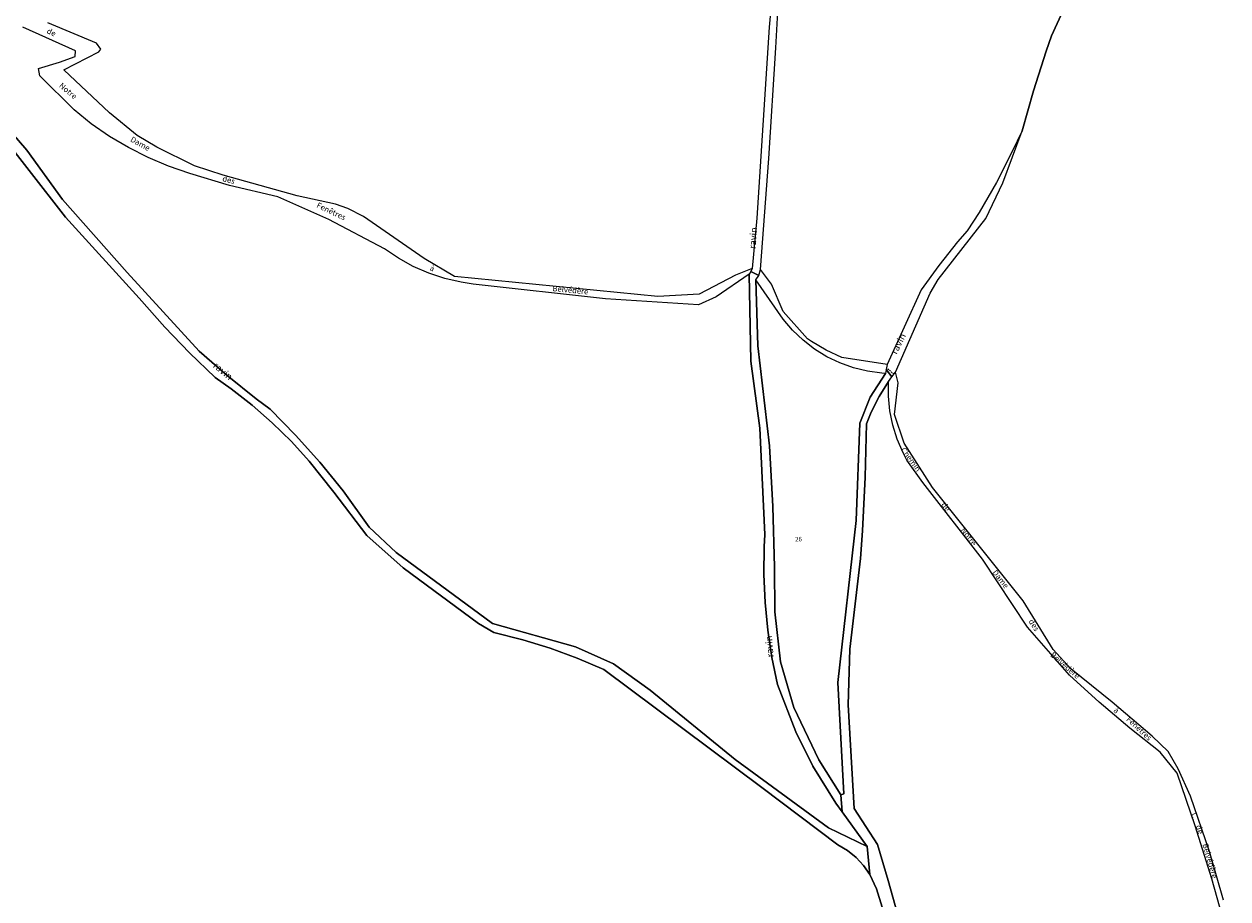
# Model space of a CAD drawing. Units: metres. Extents: x 1043474 to 1054746, y 6331335 to 6346304.
# Drawn here: x 1047081 to 1047617, y 6339708 to 6340097 of the extents above; entities that cross this region are included whole.
import ezdxf
from ezdxf.enums import TextEntityAlignment as Align

# ---------------------------------------------------------------- set-up
doc = ezdxf.new("R2010")
doc.units = ezdxf.units.M
doc.linetypes.add('TOPO1', pattern=[1, 0.6, -0.4])
for name, color, linetype in [('ig_cad_detail_lineaire', 252, 'TOPO1'), ('ig_cad_divers_texte', 8, 'CONTINUOUS'), ('ig_cad_hydro', 140, 'CONTINUOUS'), ('ig_cad_nom_voie', 8, 'CONTINUOUS'), ('ig_cad_parcel', 3, 'CONTINUOUS'), ('ig_cad_parcel_num', 3, 'CONTINUOUS')]:
    doc.layers.add(name, color=color, linetype=linetype)
doc.styles.add('Times New Roman', font='times.ttf')

msp = doc.modelspace()

# ---------------------------------------------------------------- linework, layer by layer
at = {"layer": 'ig_cad_detail_lineaire'}
msp.add_lwpolyline([(1047468.26, 6339941.14), (1047465.04, 6339944.01)], dxfattribs=at)
at = {"layer": 'ig_cad_hydro'}
for points in [[(1047405.2, 6339988.24), (1047404.62, 6339986.92), (1047408.26, 6339985.11), (1047408.94, 6339987.85), (1047412.73, 6340037.16), (1047415.84, 6340086.51), (1047417.38, 6340115.97), (1047417.05, 6340142.89), (1047412.87, 6340095.66), (1047407.33, 6340010.65)], [(1047464.88, 6339943.26), (1047467.45, 6339940.04), (1047469, 6339942.15), (1047484.42, 6339977.3), (1047487.95, 6339983.34), (1047509.19, 6340010.53), (1047516.78, 6340026.39), (1047525.37, 6340049.55), (1047521.02, 6340040.34), (1047513.91, 6340026.55), (1047506.2, 6340013.11), (1047500.86, 6340005.05), (1047496.61, 6340000.12), (1047488.26, 6339989.64), (1047480.44, 6339978.74), (1047465.36, 6339945.43)], [(1047442.54, 6339750.3), (1047445.34, 6339746.37), (1047444.65, 6339753.99), (1047434.93, 6339769.47), (1047423.72, 6339792.75), (1047417.81, 6339813.19), (1047415.37, 6339835.37), (1047415.21, 6339855.32), (1047414.42, 6339882.34), (1047412.95, 6339909.32), (1047407.81, 6339953.85), (1047406.91, 6339983.13), (1047408.26, 6339985.11), (1047404.62, 6339986.92), (1047403.92, 6339985.68), (1047404.72, 6339947.04), (1047408.72, 6339917.14), (1047410.91, 6339869.78), (1047410.61, 6339864.33), (1047410.45, 6339851.97), (1047410.97, 6339839.61), (1047412.16, 6339827.3), (1047414.02, 6339815.09), (1047416.55, 6339802.99), (1047424.75, 6339781.93), (1047432.26, 6339766.75)]]:
    msp.add_lwpolyline(points, close=True, dxfattribs=at)
for points in [[(1047067.12, 6340052.65), (1047099.73, 6340011.15), (1047132.44, 6339975.08), (1047143.87, 6339962.08), (1047154.86, 6339950.66), (1047166.34, 6339939.7), (1047173.4, 6339934.73), (1047182.77, 6339927.42), (1047191.7, 6339919.57), (1047200.19, 6339911.23), (1047208.17, 6339902.43), (1047219.14, 6339888.67), (1047233.71, 6339869.43), (1047249.87, 6339855.04), (1047283.53, 6339830.14), (1047290.35, 6339826.17), (1047303.12, 6339822.97), (1047315.37, 6339819.2), (1047327.43, 6339814.78), (1047339.22, 6339809.74), (1047409.62, 6339757.24), (1047443.41, 6339731.73), (1047447.72, 6339729.14), (1047451.51, 6339726.06), (1047454.82, 6339722.49), (1047457.61, 6339718.51), (1047456.38, 6339730.9), (1047439.18, 6339739.31), (1047397.69, 6339769.6), (1047359.93, 6339800.51), (1047343.47, 6339812.28), (1047326.67, 6339819.89), (1047289.71, 6339830.19), (1047246.83, 6339861.81), (1047234.8, 6339873.16), (1047223.19, 6339889.33), (1047212.78, 6339901.97), (1047202, 6339913.99), (1047190.71, 6339925.55), (1047184.51, 6339930.23), (1047171.63, 6339940.58), (1047159.18, 6339951.45), (1047127.08, 6339986.49), (1047098.27, 6340019), (1047082.4, 6340040.93), (1047070.17, 6340055.06)], [(1047479.73, 6339666.03), (1047465.73, 6339715.79), (1047460.96, 6339731.84), (1047450.65, 6339747.85), (1047448.01, 6339794.05), (1047448.72, 6339818.79), (1047453.42, 6339859.12), (1047454.31, 6339871.5), (1047455.53, 6339895.32), (1047456.06, 6339919.15), (1047458.17, 6339924.22), (1047461.75, 6339931.25), (1047465.91, 6339937.96), (1047467.45, 6339940.04), (1047464.88, 6339943.26), (1047464.64, 6339941.5), (1047457.74, 6339931.03), (1047453.16, 6339919.4), (1047451.51, 6339876.01), (1047443.4, 6339803.96), (1047446.1, 6339754.37), (1047444.65, 6339753.99), (1047445.34, 6339746.37), (1047456.38, 6339730.9), (1047457.61, 6339718.51), (1047460.63, 6339712.07), (1047468.79, 6339685.64)]]:
    msp.add_lwpolyline(points, dxfattribs=at)
at = {"layer": 'ig_cad_parcel'}
for points in [[(1047417.05, 6340142.89), (1047412.87, 6340095.66), (1047407.33, 6340010.65), (1047405.2, 6339988.24), (1047397.78, 6339985.24), (1047381.62, 6339976.83), (1047363.21, 6339975.75), (1047272.77, 6339984.7), (1047259.3, 6339992.66), (1047232.3, 6340011.32), (1047225.24, 6340014.93), (1047219.8, 6340016.88), (1047202.82, 6340020.55), (1047169.82, 6340029.73), (1047157.15, 6340033.99), (1047140.27, 6340042.26), (1047131.5, 6340047.39), (1047119.19, 6340057.51), (1047098.88, 6340076.73), (1047114.47, 6340084.65), (1047115.45, 6340085.86), (1047113.43, 6340088.47), (1047091.76, 6340097.66)], [(1047556.91, 6340132.08), (1047538.44, 6340091.83), (1047536.05, 6340085.01), (1047530.39, 6340067.38), (1047525.37, 6340049.55), (1047521.02, 6340040.34), (1047513.91, 6340026.55), (1047506.2, 6340013.11), (1047500.86, 6340005.05), (1047496.61, 6340000.12), (1047488.26, 6339989.64), (1047480.44, 6339978.74), (1047465.36, 6339945.43), (1047445.18, 6339948.58), (1047438.25, 6339951.85), (1047431.64, 6339955.72), (1047429.93, 6339956.87), (1047419.01, 6339969.08), (1047413.86, 6339981.19), (1047408.94, 6339987.85), (1047412.73, 6340037.16), (1047415.84, 6340086.51), (1047417.38, 6340115.97)], [(1047615, 6339707.08), (1047608.73, 6339728.68), (1047600.33, 6339753.28), (1047594.86, 6339765.47), (1047590.35, 6339773.18), (1047583.23, 6339780.09), (1047565.45, 6339795.24), (1047547.1, 6339809.98), (1047539.25, 6339818.6), (1047525.86, 6339840.23), (1047485.54, 6339890.75), (1047472.89, 6339910.54), (1047468.57, 6339923.29), (1047470.19, 6339937.35), (1047469, 6339942.15), (1047484.42, 6339977.3), (1047487.95, 6339983.34), (1047509.19, 6340010.53), (1047516.78, 6340026.39), (1047525.37, 6340049.55), (1047530.39, 6340067.38), (1047536.05, 6340085.01), (1047538.44, 6340091.83), (1047556.91, 6340132.08)], [(1047070.17, 6340055.06), (1047082.4, 6340040.93), (1047098.27, 6340019), (1047127.08, 6339986.49), (1047159.18, 6339951.45), (1047171.63, 6339940.58), (1047184.51, 6339930.23), (1047190.71, 6339925.55), (1047202, 6339913.99), (1047212.78, 6339901.97), (1047223.19, 6339889.33), (1047234.8, 6339873.16), (1047246.83, 6339861.81), (1047289.71, 6339830.19), (1047326.67, 6339819.89), (1047343.47, 6339812.28), (1047359.93, 6339800.51), (1047397.69, 6339769.6), (1047439.18, 6339739.31), (1047456.38, 6339730.9), (1047445.34, 6339746.37), (1047442.54, 6339750.3), (1047432.26, 6339766.75), (1047424.75, 6339781.93), (1047416.55, 6339802.99), (1047414.02, 6339815.09), (1047412.16, 6339827.3), (1047410.97, 6339839.61), (1047410.45, 6339851.97), (1047410.61, 6339864.33), (1047410.91, 6339869.78), (1047408.72, 6339917.14), (1047404.72, 6339947.04), (1047403.92, 6339985.68), (1047389.3, 6339975.57), (1047381.37, 6339972.12), (1047339.97, 6339974.76), (1047281.07, 6339981.29), (1047275.72, 6339982.11), (1047268.41, 6339983.81), (1047261.29, 6339986.18), (1047254.41, 6339989.16), (1047247.83, 6339992.76), (1047241.6, 6339996.94), (1047216.83, 6340010.01), (1047194.13, 6340020.11), (1047172.62, 6340025.13), (1047155.07, 6340030.5), (1047145.48, 6340033.78), (1047136.43, 6340037.6), (1047127.68, 6340042.04), (1047119.23, 6340047.06), (1047111.16, 6340052.65), (1047103.5, 6340058.8), (1047088.24, 6340073.98), (1047087.68, 6340077.2), (1047097.04, 6340080.11), (1047104, 6340082.6), (1047104.1, 6340085.17), (1047080.64, 6340095.63)], [(1047468.79, 6339685.64), (1047460.63, 6339712.07), (1047457.61, 6339718.51), (1047454.82, 6339722.49), (1047451.51, 6339726.06), (1047447.72, 6339729.14), (1047443.41, 6339731.73), (1047409.62, 6339757.24), (1047339.22, 6339809.74), (1047327.43, 6339814.78), (1047315.37, 6339819.2), (1047303.12, 6339822.97), (1047290.35, 6339826.17), (1047283.53, 6339830.14), (1047249.87, 6339855.04), (1047233.71, 6339869.43), (1047219.14, 6339888.67), (1047208.17, 6339902.43), (1047200.19, 6339911.23), (1047191.7, 6339919.57), (1047182.77, 6339927.42), (1047173.4, 6339934.73), (1047166.34, 6339939.7), (1047154.86, 6339950.66), (1047143.87, 6339962.08), (1047132.44, 6339975.08), (1047099.73, 6340011.15), (1047067.12, 6340052.65)], [(1047616.97, 6339691.17), (1047609.82, 6339716.54), (1047602.42, 6339740.13), (1047594.39, 6339763.52), (1047586.89, 6339772.95), (1047573.28, 6339783.62), (1047559.66, 6339795.14), (1047546.48, 6339807.17), (1047527.76, 6339828.59), (1047507.71, 6339858.8), (1047481.13, 6339893.01), (1047474.13, 6339902.93), (1047472.41, 6339906.2), (1047469.8, 6339912.21), (1047467.84, 6339918.46), (1047466.52, 6339924.89), (1047465.88, 6339931.41), (1047465.91, 6339937.96), (1047461.75, 6339931.25), (1047458.17, 6339924.22), (1047456.06, 6339919.15), (1047455.53, 6339895.32), (1047454.31, 6339871.5), (1047453.42, 6339859.12), (1047448.72, 6339818.79), (1047448.01, 6339794.05), (1047450.65, 6339747.85), (1047460.96, 6339731.84), (1047465.73, 6339715.79), (1047479.73, 6339666.03)]]:
    msp.add_lwpolyline(points, dxfattribs=at)
msp.add_lwpolyline([(1047406.91, 6339983.13), (1047407.81, 6339953.85), (1047412.95, 6339909.32), (1047414.42, 6339882.34), (1047415.21, 6339855.32), (1047415.37, 6339835.37), (1047417.81, 6339813.19), (1047423.72, 6339792.75), (1047434.93, 6339769.47), (1047444.65, 6339753.99), (1047446.1, 6339754.37), (1047443.4, 6339803.96), (1047451.51, 6339876.01), (1047453.16, 6339919.4), (1047457.74, 6339931.03), (1047464.64, 6339941.5), (1047462.94, 6339941.62), (1047456.57, 6339942.48), (1047450.31, 6339944), (1047444.25, 6339946.17), (1047438.45, 6339948.96), (1047432.97, 6339952.35), (1047427.88, 6339956.3), (1047423.24, 6339960.75), (1047419.08, 6339965.66)], close=True, dxfattribs=at)

# ---------------------------------------------------------------- texts
at = {"layer": 'ig_cad_divers_texte', "style": 'Times New Roman'}
for rotation, p in [(85.9, (1047407.72, 6339996.77)), (63.3, (1047470.35, 6339949.35)), (320.3, (1047164.46, 6339943.8)), (94.5, (1047415.73, 6339815.35))]:
    msp.add_text('ravin', height=3, rotation=rotation, dxfattribs=at).set_placement(p, align=Align.BOTTOM_LEFT)
at = {"layer": 'ig_cad_nom_voie', "style": 'Times New Roman'}
for s, rotation, p in [('de', 334.9, (1047090.73, 6340092.42)), ('de', 334.9, (1047090.73, 6340092.42)), ('Notre', 319.6, (1047096.08, 6340068.66)), ('Notre', 319.6, (1047096.08, 6340068.66)), ('Dame', 331, (1047127.9, 6340044.27)), ('Dame', 331, (1047127.9, 6340044.27)), ('des', 345.1, (1047169.09, 6340026.43)), ('des', 345.1, (1047169.09, 6340026.43)), ('Fenêtres', 334.8, (1047210.81, 6340014.81)), ('Fenêtres', 334.8, (1047210.81, 6340014.81)), ('à', 336.4, (1047261.15, 6339986.84)), ('à', 336.4, (1047261.15, 6339986.84)), ('Belvédère', 354.5, (1047316.22, 6339977.42)), ('Belvédère', 354.5, (1047316.22, 6339977.42)), ('Chemin', 306.3, (1047470.62, 6339907)), ('Chemin', 306.3, (1047470.62, 6339907)), ('de', 308.2, (1047488.58, 6339882.51)), ('de', 308.2, (1047488.58, 6339882.51)), ('Notre', 307.9, (1047497.22, 6339871.17)), ('Notre', 307.9, (1047497.22, 6339871.17)), ('Dame', 308.4, (1047511.37, 6339852.35)), ('Dame', 308.4, (1047511.37, 6339852.35)), ('des', 302.2, (1047527.51, 6339830.78)), ('des', 302.2, (1047527.51, 6339830.78)), ('Belvédère', 319, (1047537.16, 6339815.31)), ('Belvédère', 319, (1047537.16, 6339815.31)), ('à', 321.8, (1047565.3, 6339790.55)), ('à', 321.8, (1047565.3, 6339790.55)), ('Fenêtres', 317.4, (1047570.98, 6339786.67)), ('Fenêtres', 317.4, (1047570.98, 6339786.67)), ('C.', 289, (1047599.84, 6339745.15)), ('C.', 289, (1047599.84, 6339745.15)), ('de', 288.4, (1047601.85, 6339739.81)), ('de', 288.4, (1047601.85, 6339739.81)), ('Belvédère', 285.9, (1047604.89, 6339731.69)), ('Belvédère', 285.9, (1047604.89, 6339731.69))]:
    msp.add_text(s, height=2.5, rotation=rotation, dxfattribs=at).set_placement(p, align=Align.BOTTOM_LEFT)
at = {"layer": 'ig_cad_parcel_num', "style": 'Times New Roman'}
msp.add_text('26', height=2, dxfattribs=at).set_placement((1047424.37, 6339866.15), align=Align.BOTTOM_LEFT)

doc.saveas('drawing.dxf')
